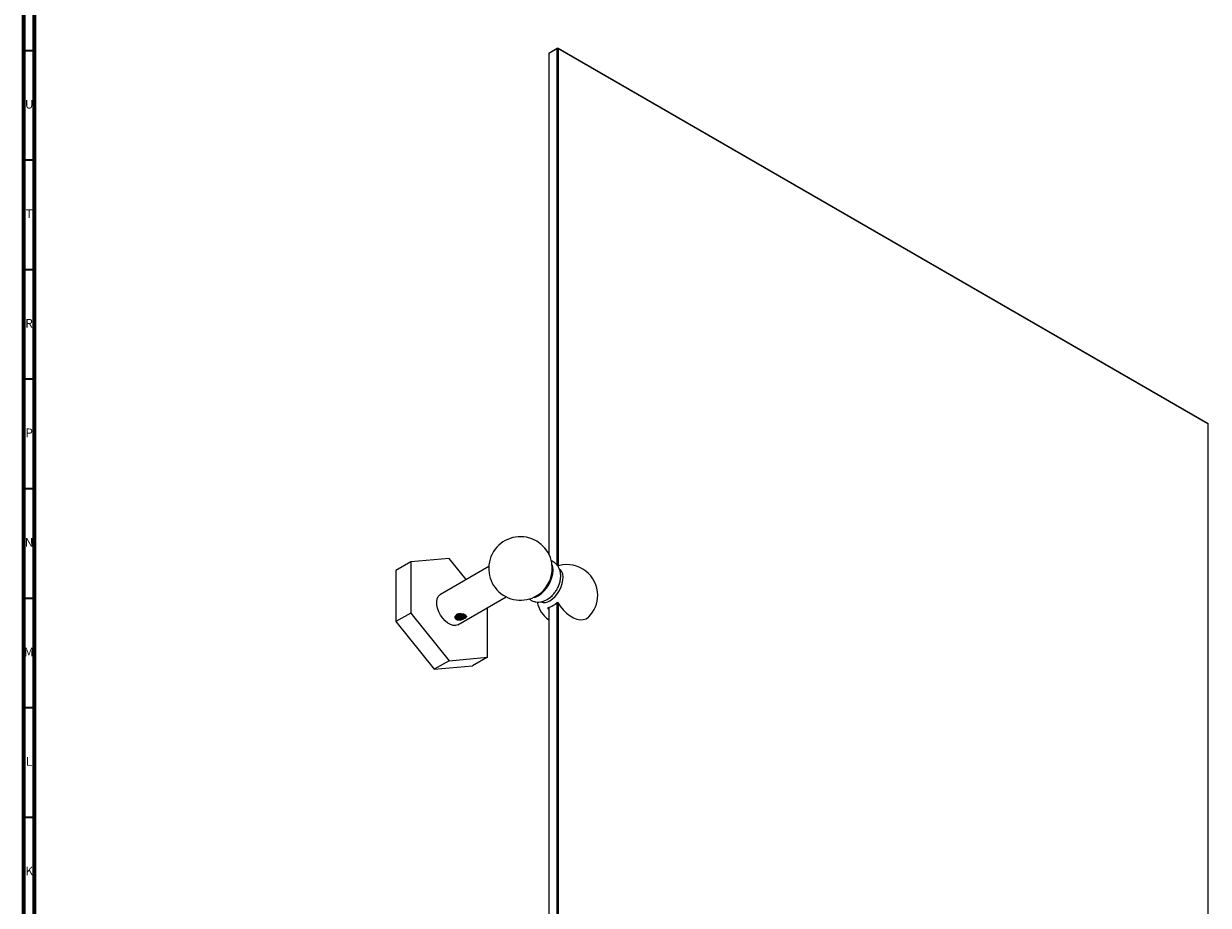
# Model space of a CAD drawing. Units: millimetres. Extents: x 3 to 2496, y 5 to 2495.
# Drawn here: x 5 to 545, y 460 to 862 of the extents above; entities that cross this region are included whole.
import ezdxf

# ---------------------------------------------------------------- set-up
doc = ezdxf.new("R2010")
doc.units = ezdxf.units.MM
doc.styles.add('SLDTEXTSTYLE1', font='TXT', dxfattribs={"width": 0.75})

msp = doc.modelspace()

# ---------------------------------------------------------------- linework, layer by layer
at = {"color": 5, "linetype": 'Continuous', "lineweight": 70}
for p, q in [((5, 5), (5, 2495)), ((10, 10), (10, 2490))]:
    msp.add_line(p, q, dxfattribs=at)
at = {"color": 5, "linetype": 'Continuous', "lineweight": 35}
for p, q in [((10, 850), (5, 850)), ((10, 800), (5, 800)), ((10, 750), (5, 750)), ((10, 700), (5, 700)), ((10, 650), (5, 650)), ((10, 600), (5, 600)), ((10, 550), (5, 550)), ((10, 500), (5, 500))]:
    msp.add_line(p, q, dxfattribs=at)
at = {"color": 7, "linetype": 'Continuous', "lineweight": 25}
for p, q in [((248.42, 850.98), (244.53, 848.74)), ((244.71, 848.84), (244.53, 848.74)), ((244.53, 848.74), (244.53, 620.29)), ((244.71, 848.84), (248.6, 851.09)), ((248.6, 851.09), (248.42, 850.98)), ((248.42, 615.09), (248.42, 850.98)), ((248.77, 850.98), (248.42, 850.98)), ((248.77, 850.98), (248.6, 851.09)), ((248.6, 851.09), (545.23, 679.85)), ((248.77, 850.98), (248.77, 614.8)), ((545.41, 679.74), (248.77, 850.98)), ((545.23, 679.85), (545.41, 679.74)), ((545.41, 448.6), (545.41, 679.74)), ((181.6, 616.67), (174.81, 612.75)), ((199.1, 618.23), (181.6, 616.67)), ((181.6, 616.67), (181.6, 593.33)), ((206.84, 608.61), (199.1, 618.23)), ((174.81, 612.75), (174.81, 589.42)), ((217.15, 614.56), (195.1, 601.83)), ((249.36, 614.99), (248.47, 614.67)), ((203.1, 587.97), (225.15, 600.7)), ((216.6, 573.13), (216.6, 595.76)), ((244.53, 595.1), (244.12, 595.75)), ((244.53, 595.85), (244.53, 359.22)), ((248.42, 361.47), (248.42, 598.21)), ((248.77, 597.78), (248.77, 361.47)), ((181.6, 593.33), (174.81, 589.42)), ((174.81, 589.42), (192.31, 567.64)), ((181.6, 593.33), (199.1, 571.56)), ((204.49, 590.14), (204.54, 590.15)), ((204.54, 590.15), (204.59, 590.17)), ((199.1, 571.56), (216.6, 573.13)), ((216.6, 573.13), (209.81, 569.21)), ((199.1, 571.56), (192.31, 567.64)), ((192.31, 567.64), (209.81, 569.21))]:
    msp.add_line(p, q, dxfattribs=at)
at = {"color": 7, "linetype": 'Continuous', "lineweight": 25, "flags": 128}
for points in [[(239.76, 601.23), (241.07, 602.13), (242.33, 603.3), (243.49, 604.69), (244.51, 606.24), (245.34, 607.9), (245.96, 609.6), (246.35, 611.27), (246.48, 612.86), (246.35, 614.3), (246.02, 615.4)], [(245.02, 598.93), (246.24, 599.78), (247.42, 600.88), (248.49, 602.19), (249.42, 603.65), (250.17, 605.21), (250.71, 606.8), (251.02, 608.35), (251.08, 609.8), (250.9, 611.09), (250.47, 612.18), (249.82, 613.01), (249.56, 613.22)], [(203.1, 587.97), (202.99, 587.91), (202.02, 587.62), (200.91, 587.67), (199.71, 588.05), (198.49, 588.76), (197.29, 589.75), (196.18, 590.99), (195.21, 592.4), (194.42, 593.94), (193.84, 595.51), (193.52, 597.06), (193.45, 598.51), (193.65, 599.79), (194.1, 600.84), (194.79, 601.62), (195.1, 601.83)], [(237.34, 600.35), (238.45, 600.62), (239.76, 601.23)], [(243.93, 599.6), (245.18, 600.48), (246.18, 601.4)], [(248.47, 598.26), (249.73, 596.4), (251.14, 594.71), (252.64, 593.24), (254.22, 592.03), (255.81, 591.11), (257.39, 590.51), (258.89, 590.23), (260.3, 590.3), (261.56, 590.7), (262.64, 591.44), (262.84, 591.64)]]:
    msp.add_lwpolyline(points, dxfattribs=at)
at = {"color": 7, "linetype": 'Continuous', "lineweight": 25}
for centre, radius, start, end in [((231.63, 613.68), 14.5, 0, 316.2608), ((231.63, 613.68), 14.5, 343.7446, 0), ((252.84, 601.43), 14, 0, 104.3917), ((231.44, 613.78), 14.71, 316.4569, 343.5485), ((252.84, 601.43), 14, 315.6029, 0), ((252.84, 601.43), 14, 192.7049, 233.5967), ((242.48, 602.51), 4.39, 249.3709, 305.4433), ((241.56, 605.2), 9.8, 285.1532, 314.8414), ((204.32, 593.2), 2.49, 218.6096, 284.5243)]:
    msp.add_arc(centre, radius, start, end, dxfattribs=at)
for points, knots in [([(235.61, 599.77), (235.75, 599.65), (236.25, 599.22), (237.29, 598.74), (238.65, 598.37), (240.04, 598.3), (241.43, 598.5), (242.67, 598.92), (243.75, 599.46), (244.84, 600.16), (245.99, 601.14), (247.16, 602.45), (248.17, 603.94), (249, 605.56), (249.6, 607.27), (249.95, 608.99), (250.02, 610.65), (249.83, 612.18), (249.38, 613.58), (248.71, 614.82), (247.78, 615.91), (246.73, 616.75), (245.92, 617.08), (245.57, 617.22)], [0, 0, 0, 0, 0.017951, 0.066473, 0.113338, 0.159427, 0.205961, 0.254124, 0.291881, 0.326672, 0.381863, 0.437529, 0.493329, 0.549394, 0.606247, 0.664534, 0.718439, 0.770129, 0.8192, 0.866328, 0.912319, 0.962823, 1, 1, 1, 1]), ([(204.49, 590.14), (204.32, 590.11), (203.89, 590.03), (203.19, 590.04), (202.53, 590.22), (202.08, 590.57), (201.83, 591.04), (201.81, 591.61), (202, 592.02), (202.16, 592.23), (202.17, 592.24)], [0, 0, 0, 0, 0.098276, 0.245337, 0.393111, 0.523284, 0.649659, 0.802279, 0.982083, 1, 1, 1, 1]), ([(204.54, 590.15), (204.5, 590.15), (204.18, 590.16), (203.6, 590.24), (202.87, 590.49), (202.3, 590.86), (201.92, 591.32), (201.89, 591.66), (201.87, 591.82)], [0, 0, 0, 0, 0.032289, 0.227852, 0.419146, 0.614066, 0.807671, 1, 1, 1, 1]), ([(202.17, 592.24), (202.09, 592.11), (201.91, 591.82), (201.95, 591.33), (202.23, 590.84), (202.64, 590.58), (202.85, 590.45)], [0, 0, 0, 0, 0.21866, 0.471878, 0.724948, 1, 1, 1, 1]), ([(205.67, 590.95), (205.3, 590.88), (204.89, 590.8), (204.18, 590.81), (203.59, 590.89), (202.87, 591.15), (202.36, 591.46), (202.19, 591.7), (202.13, 591.79)], [0, 0, 0, 0, 0.279695, 0.311768, 0.506024, 0.69604, 0.889656, 1, 1, 1, 1]), ([(202.88, 592.79), (202.84, 592.78), (202.7, 592.76), (202.48, 592.67), (202.27, 592.48), (202.2, 592.32), (202.17, 592.24)], [0, 0, 0, 0, 0.099309, 0.398566, 0.698164, 1, 1, 1, 1]), ([(202.37, 591.65), (202.34, 591.78), (202.27, 592.04), (202.39, 592.45), (202.62, 592.67), (202.74, 592.79)], [0, 0, 0, 0, 0.331705, 0.66794, 1, 1, 1, 1]), ([(204.95, 590.79), (204.69, 590.78), (204.21, 590.76), (203.51, 590.91), (202.95, 591.16), (202.54, 591.5), (202.32, 591.85), (202.33, 592.07), (202.33, 592.15)], [0, 0, 0, 0, 0.20248, 0.378003, 0.550641, 0.72702, 0.899791, 1, 1, 1, 1]), ([(206.48, 592.31), (206.49, 592.28), (206.52, 592.13), (206.36, 591.87), (206.01, 591.57), (205.48, 591.36), (204.85, 591.25), (204.17, 591.26), (203.51, 591.4), (202.97, 591.64), (202.59, 591.95), (202.39, 592.19), (202.37, 592.32), (202.37, 592.33)], [0, 0, 0, 0, 0.028014, 0.138795, 0.247449, 0.358545, 0.467608, 0.577824, 0.688412, 0.797183, 0.894578, 0.990432, 1, 1, 1, 1]), ([(204.59, 590.17), (204.36, 590.21), (203.85, 590.3), (203.15, 590.61), (202.62, 591.05), (202.42, 591.42), (202.38, 591.62), (202.37, 591.65)], [0, 0, 0, 0, 0.2187272, 0.4753662, 0.7307657, 0.9630682, 1, 1, 1, 1]), ([(206.48, 592.48), (206.48, 592.4), (206.49, 592.22), (206.26, 591.92), (205.84, 591.65), (205.37, 591.5), (204.81, 591.41), (204.2, 591.42), (203.51, 591.56), (202.95, 591.81), (202.54, 592.13), (202.43, 592.38), (202.38, 592.49)], [0, 0, 0, 0, 0.066904, 0.177031, 0.286886, 0.398226, 0.451874, 0.579875, 0.690834, 0.79997, 0.911471, 1, 1, 1, 1]), ([(206.3, 592.5), (206.2, 592.41), (206, 592.22), (205.48, 592.01), (204.85, 591.9), (204.17, 591.92), (203.51, 592.05), (202.98, 592.3), (202.68, 592.5), (202.6, 592.62), (202.59, 592.63)], [0, 0, 0, 0, 0.130604, 0.279092, 0.424865, 0.572178, 0.719988, 0.865369, 0.995547, 1, 1, 1, 1]), ([(206.24, 592.59), (206.24, 592.59), (206.16, 592.48), (205.83, 592.31), (205.37, 592.15), (204.81, 592.07), (204.2, 592.07), (203.52, 592.22), (202.99, 592.44), (202.78, 592.63), (202.69, 592.72)], [0, 0, 0, 0, 0.003104, 0.159713, 0.318439, 0.394921, 0.577399, 0.735583, 0.891167, 1, 1, 1, 1]), ([(202.85, 590.45), (202.9, 590.43), (203.17, 590.31), (203.72, 590.17), (204.24, 590.15), (204.49, 590.14)], [0, 0, 0, 0, 0.114158, 0.576388, 1, 1, 1, 1]), ([(202.88, 592.79), (203.08, 592.86), (203.54, 593.04), (204.42, 593.1), (205.33, 592.97), (206.07, 592.72), (206.58, 592.43), (206.9, 592.11), (207.01, 591.77), (206.9, 591.4), (206.52, 591), (205.85, 590.6), (205.15, 590.31), (204.71, 590.2), (204.59, 590.17)], [0, 0, 0, 0, 0.077006, 0.181593, 0.282818, 0.356917, 0.431217, 0.501026, 0.574466, 0.658094, 0.753713, 0.85679, 0.961461, 1, 1, 1, 1]), ([(205.75, 592.8), (205.66, 592.76), (205.4, 592.64), (204.84, 592.56), (204.17, 592.57), (203.52, 592.7), (203.17, 592.87), (203.01, 592.96)], [0, 0, 0, 0, 0.126475, 0.346796, 0.569447, 0.792848, 1, 1, 1, 1]), ([(205.6, 592.9), (205.49, 592.86), (205.29, 592.79), (204.8, 592.72), (204.21, 592.73), (203.58, 592.85), (203.28, 592.99), (203.16, 593.05)], [0, 0, 0, 0, 0.1567902, 0.2808954, 0.5769996, 0.8336813, 1, 1, 1, 1]), ([(204.95, 590.79), (205.17, 590.82), (205.63, 590.9), (206.17, 591.16), (206.52, 591.51), (206.65, 591.91), (206.52, 592.31), (206.28, 592.6), (206.04, 592.71), (205.99, 592.74)], [0, 0, 0, 0, 0.15711, 0.314219, 0.471268, 0.631414, 0.793176, 0.956258, 1, 1, 1, 1])]:
    msp.add_open_spline(points, degree=3, knots=knots, dxfattribs=at)

# ---------------------------------------------------------------- texts
at = {"color": 7, "linetype": 'Continuous', "lineweight": 0, "char_height": 3.97, "attachment_point": 2, "style": 'SLDTEXTSTYLE1'}
for s, insert in [('U', (7.51, 827.56)), ('T', (7.49, 777.56)), ('R', (7.44, 727.56)), ('P', (7.48, 677.56)), ('N', (7.46, 627.56)), ('M', (7.36, 577.56)), ('L', (7.45, 527.56)), ('K', (7.49, 477.56))]:
    msp.add_mtext(s, dxfattribs=dict(at, insert=insert))

doc.saveas('drawing.dxf')
